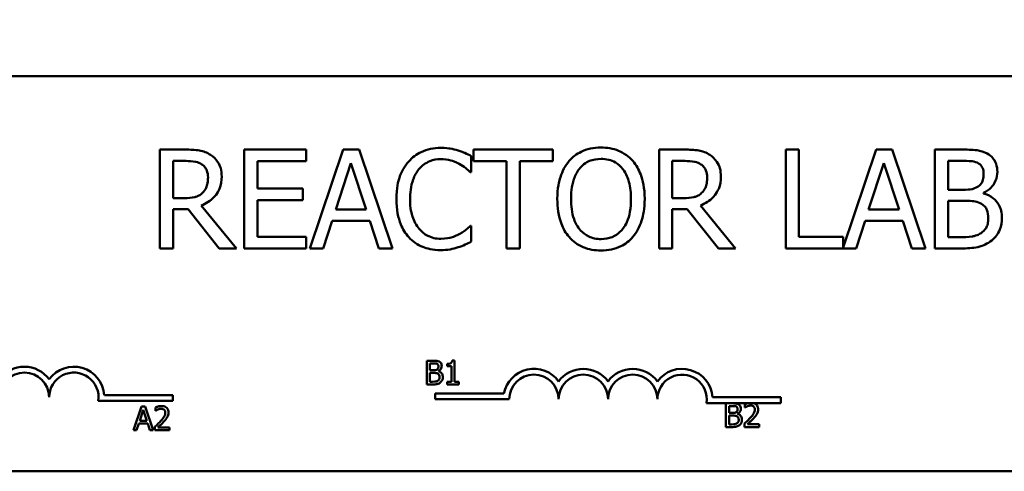
# Model space of a CAD drawing. Units: inches. Extents: x 0.7 to 32.3, y 0 to 25.1.
# Drawn here: x 4 to 6.5, y 20.9 to 22.1 of the extents above; entities that cross this region are included whole.
import ezdxf

# ---------------------------------------------------------------- set-up
doc = ezdxf.new("R2010")
doc.units = ezdxf.units.IN
doc.header["$LTSCALE"] = 1.5
doc.header["$MEASUREMENT"] = 0
doc.layers.add('Dimension (ANSI)', color=7, linetype='Continuous', lineweight=25)
doc.layers.add('Visible (ANSI)', color=7, linetype='Continuous', lineweight=50)
doc.styles.add('Note Text (ANSI)', font='tahoma.ttf')
doc.dimstyles.new('Default (ANSI)', dxfattribs={"dimscale": 1.5, "dimtxt": 0.12, "dimasz": 0.098425, "dimexe": 0.125, "dimexo": 0.0625, "dimgap": 0.031496, "dimtad": 0, "dimtih": 1, "dimtoh": 1, "dimrnd": 1e-08, "dimzin": 0, "dimdsep": 46, "dimtxsty": 'Note Text (ANSI)', "dimcen": 0.09, "dimdle": 0.393701, "dimclrd": 256, "dimclre": 256, "dimclrt": 256, "dimadec": 0, "dimazin": 1, "dimtfac": 1, "dimtofl": 0, "dimtmove": 0, "dimatfit": 3, "dimfxl": 1, "dimtolj": 1, "dimtzin": 4, "dimlwd": -1, "dimlwe": -1, "dimarcsym": 0})

# ---------------------------------------------------------------- blocks, each defined once
blk = doc.blocks.new('*D28')
at = {"layer": 'Defpoints', "color": 0, "transparency": 16777216}
for p in [(2.847, 23.5911), (1.7361, 18.6761), (4.0269, 18.6761)]:
    blk.add_point(p, dxfattribs=at)
at = {"layer": 'Dimension (ANSI)', "transparency": 16777216}
for p, q in [((2.7533, 23.5911), (1.5486, 23.5911)), ((1.7361, 23.4434), (1.7361, 21.2744)), ((1.7361, 18.8237), (1.7361, 20.9927)), ((3.9331, 18.6761), (1.5486, 18.6761))]:
    blk.add_line(p, q, dxfattribs=at)
for points in [[(1.7115, 23.4434), (1.7607, 23.4434), (1.7361, 23.5911)], [(1.7115, 18.8237), (1.7607, 18.8237), (1.7361, 18.6761)]]:
    blk.add_solid(points, dxfattribs=at)
at = {"layer": 'Dimension (ANSI)', "transparency": 16777216, "insert": (1.5038, 21.2272), "char_height": 0.18, "attachment_point": 1, "style": 'Note Text (ANSI)'}
blk.add_mtext('\\A1;4.92', dxfattribs=at)

msp = doc.modelspace()

# ---------------------------------------------------------------- linework, layer by layer
at = {"layer": 'Visible (ANSI)'}
for p, q in [((3.2539, 21.9106), (8.0739, 21.9106)), ((4.446, 21.7249), (4.3816, 21.7249)), ((4.3816, 21.7249), (4.3816, 21.4749)), ((4.7513, 21.7249), (4.5949, 21.7249)), ((4.5949, 21.7249), (4.5949, 21.4749)), ((4.7513, 21.6953), (4.7513, 21.7249)), ((4.8451, 21.7249), (4.7608, 21.4749)), ((4.886, 21.7249), (4.8451, 21.7249)), ((4.9703, 21.4749), (4.886, 21.7249)), ((5.3759, 21.7249), (5.1749, 21.7249)), ((5.1749, 21.7249), (5.1749, 21.6953)), ((5.3759, 21.6953), (5.3759, 21.7249)), ((5.709, 21.7249), (5.6445, 21.7249)), ((5.6445, 21.7249), (5.6445, 21.4749)), ((5.9985, 21.7249), (5.9652, 21.7249)), ((5.9652, 21.7249), (5.9652, 21.4749)), ((5.9985, 21.5045), (5.9985, 21.7249)), ((6.1936, 21.7249), (6.1101, 21.4773)), ((6.2345, 21.7249), (6.1936, 21.7249)), ((6.3188, 21.4749), (6.2345, 21.7249)), ((6.4087, 21.7249), (6.3425, 21.7249)), ((6.3425, 21.7249), (6.3425, 21.4749)), ((5.1694, 21.6682), (5.1694, 21.7083)), ((4.4148, 21.6021), (4.4148, 21.6961)), ((4.4148, 21.6961), (4.4478, 21.6961)), ((4.6281, 21.6268), (4.6281, 21.6953)), ((4.6281, 21.6953), (4.7513, 21.6953)), ((4.8263, 21.5731), (4.8647, 21.6909)), ((4.8647, 21.6909), (4.9034, 21.5731)), ((5.1749, 21.6953), (5.2588, 21.6953)), ((5.2588, 21.6953), (5.2588, 21.4749)), ((5.292, 21.4749), (5.292, 21.6953)), ((5.292, 21.6953), (5.3759, 21.6953)), ((5.6778, 21.6961), (5.7108, 21.6961)), ((5.6778, 21.6021), (5.6778, 21.6961)), ((6.1747, 21.5731), (6.2132, 21.6909)), ((6.2132, 21.6909), (6.2519, 21.5731)), ((6.3757, 21.6234), (6.3757, 21.6965)), ((6.3757, 21.6965), (6.4075, 21.6965)), ((5.1668, 21.6682), (5.1694, 21.6682)), ((4.743, 21.6268), (4.6281, 21.6268)), ((4.743, 21.5973), (4.743, 21.6268)), ((6.4134, 21.6234), (6.3757, 21.6234)), ((4.444, 21.6021), (4.4148, 21.6021)), ((5.7069, 21.6021), (5.6778, 21.6021)), ((6.4652, 21.6139), (6.4652, 21.6151)), ((4.4148, 21.4749), (4.4148, 21.5744)), ((4.4148, 21.5744), (4.4529, 21.5744)), ((4.4529, 21.5744), (4.5319, 21.4749)), ((4.575, 21.4749), (4.4861, 21.5837)), ((4.6281, 21.5045), (4.6281, 21.5973)), ((4.6281, 21.5973), (4.743, 21.5973)), ((4.9034, 21.5731), (4.8263, 21.5731)), ((5.6778, 21.4749), (5.6778, 21.5744)), ((5.6778, 21.5744), (5.7158, 21.5744)), ((5.7158, 21.5744), (5.7949, 21.4749)), ((5.838, 21.4749), (5.7491, 21.5837)), ((6.2519, 21.5731), (6.1747, 21.5731)), ((6.3757, 21.5033), (6.3757, 21.5956)), ((6.3757, 21.5956), (6.4134, 21.5956)), ((4.7944, 21.4749), (4.8171, 21.5448)), ((4.8171, 21.5448), (4.9126, 21.5448)), ((4.9126, 21.5448), (4.9353, 21.4749)), ((5.1694, 21.5316), (5.167, 21.5316)), ((5.1694, 21.4919), (5.1694, 21.5316)), ((6.1429, 21.4749), (6.1656, 21.5448)), ((6.1656, 21.5448), (6.261, 21.5448)), ((6.261, 21.5448), (6.2837, 21.4749)), ((4.7513, 21.5045), (4.6281, 21.5045)), ((4.7513, 21.4749), (4.7513, 21.5045)), ((6.1101, 21.5045), (5.9985, 21.5045)), ((6.1101, 21.4773), (6.1101, 21.5045)), ((6.4026, 21.5033), (6.3757, 21.5033)), ((4.3816, 21.4749), (4.4148, 21.4749)), ((4.5319, 21.4749), (4.575, 21.4749)), ((4.5949, 21.4749), (4.7513, 21.4749)), ((4.7608, 21.4749), (4.7944, 21.4749)), ((4.9353, 21.4749), (4.9703, 21.4749)), ((5.2588, 21.4749), (5.292, 21.4749)), ((5.6445, 21.4749), (5.6778, 21.4749)), ((5.7949, 21.4749), (5.838, 21.4749)), ((5.9652, 21.4749), (6.1429, 21.4749)), ((6.2837, 21.4749), (6.3188, 21.4749)), ((6.3425, 21.4749), (6.4142, 21.4749)), ((5.0567, 21.1906), (5.0567, 21.1306)), ((5.0726, 21.1906), (5.0567, 21.1906)), ((5.0647, 21.1663), (5.0647, 21.1838)), ((5.0647, 21.1838), (5.0724, 21.1838)), ((5.1084, 21.1825), (5.1084, 21.177)), ((5.1084, 21.177), (5.1193, 21.177)), ((5.1193, 21.177), (5.1193, 21.1368)), ((5.127, 21.1908), (5.1208, 21.1908)), ((5.127, 21.1368), (5.127, 21.1908)), ((5.0738, 21.1663), (5.0647, 21.1663)), ((5.0647, 21.1375), (5.0647, 21.1596)), ((5.0647, 21.1596), (5.0738, 21.1596)), ((5.0862, 21.164), (5.0862, 21.1643)), ((5.0567, 21.1306), (5.074, 21.1306)), ((5.0712, 21.1375), (5.0647, 21.1375)), ((5.1193, 21.1368), (5.1084, 21.1368)), ((5.1084, 21.1368), (5.1084, 21.1306)), ((5.1084, 21.1306), (5.1377, 21.1306)), ((5.1377, 21.1368), (5.127, 21.1368)), ((5.1377, 21.1306), (5.1377, 21.1368)), ((4.241, 21.1033), (4.4139, 21.1033)), ((4.4139, 21.1033), (4.4139, 21.0886)), ((5.0778, 21.0928), (5.0778, 21.1075)), ((5.0778, 21.1075), (5.252, 21.1075)), ((4.4139, 21.0886), (4.2257, 21.0886)), ((4.3349, 21.0746), (4.3147, 21.0146)), ((4.3447, 21.0746), (4.3349, 21.0746)), ((4.3649, 21.0146), (4.3447, 21.0746)), ((5.2653, 21.0928), (5.0778, 21.0928)), ((5.8715, 21.0834), (5.7646, 21.0834)), ((5.7798, 21.0981), (5.9528, 21.0981)), ((5.8136, 21.0827), (5.8136, 21.0227)), ((5.8295, 21.0827), (5.8136, 21.0827)), ((5.8216, 21.0583), (5.8216, 21.0759)), ((5.8216, 21.0759), (5.8292, 21.0759)), ((5.8618, 21.0803), (5.8618, 21.0718)), ((5.8826, 21.0834), (5.8715, 21.0834)), ((5.9528, 21.0834), (5.8826, 21.0834)), ((5.9528, 21.0981), (5.9528, 21.0834)), ((4.3304, 21.0382), (4.3396, 21.0665)), ((4.3396, 21.0665), (4.3489, 21.0382)), ((4.3702, 21.0723), (4.3702, 21.0637)), ((4.3702, 21.0637), (4.3706, 21.0637)), ((5.8306, 21.0583), (5.8216, 21.0583)), ((5.8216, 21.0295), (5.8216, 21.0516)), ((5.8216, 21.0516), (5.8306, 21.0516)), ((5.8431, 21.056), (5.8431, 21.0563)), ((5.8618, 21.0718), (5.8622, 21.0718)), ((4.3227, 21.0146), (4.3282, 21.0314)), ((4.3282, 21.0314), (4.3511, 21.0314)), ((4.3489, 21.0382), (4.3304, 21.0382)), ((4.3511, 21.0314), (4.3565, 21.0146)), ((5.828, 21.0295), (5.8216, 21.0295)), ((5.8605, 21.0312), (5.8605, 21.0227)), ((5.8975, 21.0296), (5.868, 21.0296)), ((5.8975, 21.0227), (5.8975, 21.0296)), ((4.3147, 21.0146), (4.3227, 21.0146)), ((4.3565, 21.0146), (4.3649, 21.0146)), ((4.3689, 21.0231), (4.3689, 21.0146)), ((4.3689, 21.0146), (4.4059, 21.0146)), ((4.4059, 21.0216), (4.3765, 21.0216)), ((4.4059, 21.0146), (4.4059, 21.0216)), ((5.8136, 21.0227), (5.8308, 21.0227)), ((5.8605, 21.0227), (5.8975, 21.0227)), ((8.0739, 20.9106), (3.2539, 20.9106))]:
    msp.add_line(p, q, dxfattribs=at)
for centre, radius, start, end in [((4.0389, 21.0981), 0.0772, 35.9425, 144.0575), ((4.1639, 21.0981), 0.0772, 3.8949, 144.0575), ((4.0389, 21.0981), 0.0625, 0, 180), ((4.1639, 21.0981), 0.0625, 351.2996, 180), ((5.3278, 21.0928), 0.0772, 35.9425, 169.0242), ((5.3278, 21.0928), 0.0625, 0, 180), ((5.4528, 21.0928), 0.0772, 35.9425, 144.0575), ((5.4528, 21.0928), 0.0625, 0, 180), ((5.5778, 21.0928), 0.0772, 35.9425, 144.0575), ((5.5778, 21.0928), 0.0625, 0, 180), ((5.7028, 21.0928), 0.0772, 3.8949, 144.0575), ((5.7028, 21.0928), 0.0625, 351.2996, 180)]:
    msp.add_arc(centre, radius, start, end, dxfattribs=at)
for points, knots in [([(4.5096, 21.7117), (4.5053, 21.7145), (4.5008, 21.7168), (4.4915, 21.7205), (4.4868, 21.7218), (4.4701, 21.7245), (4.458, 21.7249), (4.446, 21.7249)], [-0.1677598, -0.1677598, -0.1677598, -0.1677598, -0.1290227, -0.1290227, -0.0915306, -0.0915306, 0, 0, 0, 0]), ([(5.0923, 21.7293), (5.0835, 21.7293), (5.0747, 21.7285), (5.0579, 21.725), (5.0502, 21.7224), (5.0305, 21.713), (5.02, 21.705), (5.011, 21.6949)], [-0.23334, -0.23334, -0.23334, -0.23334, -0.1660631, -0.1660631, -0.1028925, -0.1028925, 0, 0, 0, 0]), ([(5.1362, 21.7229), (5.1296, 21.7249), (5.1227, 21.7264), (5.1124, 21.7281), (5.1043, 21.7293), (5.0923, 21.7293)], [-0.270358, -0.270358, -0.270358, -0.270358, -0.0913811, -0.0913811, 0, 0, 0, 0]), ([(5.1694, 21.7083), (5.164, 21.7112), (5.1584, 21.714), (5.1498, 21.7178), (5.1438, 21.7204), (5.1362, 21.7229)], [-0.1794687, -0.1794687, -0.1794687, -0.1794687, -0.0607087, -0.0607087, 0, 0, 0, 0]), ([(5.4974, 21.7302), (5.4885, 21.7302), (5.4795, 21.7293), (5.4625, 21.7257), (5.4546, 21.723), (5.4355, 21.7137), (5.4255, 21.706), (5.417, 21.6963)], [-0.2297757, -0.2297757, -0.2297757, -0.2297757, -0.161847, -0.161847, -0.0979811, -0.0979811, 0, 0, 0, 0]), ([(5.5781, 21.6963), (5.5732, 21.7018), (5.5677, 21.7067), (5.5543, 21.7163), (5.5471, 21.7197), (5.5278, 21.7278), (5.5127, 21.7302), (5.4974, 21.7302)], [-0.1938257, -0.1938257, -0.1938257, -0.1938257, -0.1592284, -0.1592284, -0.1165822, -0.1165822, 0, 0, 0, 0]), ([(5.7726, 21.7117), (5.7683, 21.7145), (5.7638, 21.7168), (5.7545, 21.7205), (5.7498, 21.7218), (5.7331, 21.7245), (5.721, 21.7249), (5.709, 21.7249)], [-0.1677598, -0.1677598, -0.1677598, -0.1677598, -0.1290227, -0.1290227, -0.0915306, -0.0915306, 0, 0, 0, 0]), ([(6.4744, 21.7148), (6.4664, 21.7192), (6.4579, 21.722), (6.4356, 21.7249), (6.4221, 21.7249), (6.4087, 21.7249)], [-0.1714445, -0.1714445, -0.1714445, -0.1714445, -0.101982, -0.101982, 0, 0, 0, 0]), ([(4.538, 21.657), (4.538, 21.664), (4.5372, 21.6711), (4.534, 21.6826), (4.5318, 21.6882), (4.5228, 21.7013), (4.5168, 21.7071), (4.5096, 21.7117)], [-0.2014197, -0.2014197, -0.2014197, -0.2014197, -0.1216699, -0.1216699, -0.0648422, -0.0648422, 0, 0, 0, 0]), ([(5.0368, 21.6753), (5.0405, 21.6797), (5.0447, 21.6837), (5.054, 21.6905), (5.059, 21.6933), (5.0731, 21.6992), (5.0824, 21.701), (5.0921, 21.701)], [-0.1607012, -0.1607012, -0.1607012, -0.1607012, -0.1167143, -0.1167143, -0.0736279, -0.0736279, 0, 0, 0, 0]), ([(5.0921, 21.701), (5.1007, 21.701), (5.1096, 21.7001), (5.1219, 21.6965), (5.1297, 21.694), (5.1387, 21.689)], [-0.2383759, -0.2383759, -0.2383759, -0.2383759, -0.0777001, -0.0777001, 0, 0, 0, 0]), ([(5.4421, 21.6755), (5.4457, 21.6801), (5.4497, 21.6843), (5.4595, 21.692), (5.4644, 21.6945), (5.4777, 21.6999), (5.4877, 21.7014), (5.4977, 21.7014)], [-0.137988, -0.137988, -0.137988, -0.137988, -0.1090307, -0.1090307, -0.076096, -0.076096, 0, 0, 0, 0]), ([(5.4977, 21.7014), (5.5042, 21.7014), (5.5107, 21.7007), (5.5229, 21.6977), (5.5286, 21.6954), (5.5414, 21.6881), (5.5477, 21.6823), (5.553, 21.6755)], [-0.1623056, -0.1623056, -0.1623056, -0.1623056, -0.1125339, -0.1125339, -0.0659705, -0.0659705, 0, 0, 0, 0]), ([(5.8009, 21.657), (5.8009, 21.664), (5.8002, 21.6711), (5.797, 21.6826), (5.7948, 21.6882), (5.7858, 21.7013), (5.7797, 21.7071), (5.7726, 21.7117)], [-0.2014197, -0.2014197, -0.2014197, -0.2014197, -0.1216699, -0.1216699, -0.0648422, -0.0648422, 0, 0, 0, 0]), ([(6.5003, 21.6686), (6.5003, 21.6756), (6.4994, 21.6826), (6.4946, 21.6964), (6.4912, 21.7008), (6.4852, 21.708), (6.48, 21.7118), (6.4744, 21.7148)], [-0.09263001, -0.09263001, -0.09263001, -0.09263001, -0.07150701, -0.07150701, -0.04871217, -0.04871217, 0, 0, 0, 0]), ([(4.4478, 21.6961), (4.4534, 21.6961), (4.4637, 21.6959), (4.4778, 21.6927), (4.4829, 21.6907), (4.4875, 21.6876)], [-0.1096682, -0.1096682, -0.1096682, -0.1096682, -0.0421512, -0.0421512, 0, 0, 0, 0]), ([(4.4875, 21.6876), (4.4903, 21.6857), (4.4929, 21.6835), (4.4975, 21.6778), (4.499, 21.6749), (4.5024, 21.6667), (4.5033, 21.6606), (4.5033, 21.6544)], [-0.08503315, -0.08503315, -0.08503315, -0.08503315, -0.06740103, -0.06740103, -0.04703786, -0.04703786, 0, 0, 0, 0]), ([(5.011, 21.6949), (5.0005, 21.683), (4.993, 21.6694), (4.9847, 21.6453), (4.9798, 21.628), (4.9798, 21.5997)], [-0.5727352, -0.5727352, -0.5727352, -0.5727352, -0.2159414, -0.2159414, 0, 0, 0, 0]), ([(5.0145, 21.5997), (5.0145, 21.6146), (5.0161, 21.6323), (5.0259, 21.6588), (5.0305, 21.6677), (5.0368, 21.6753)], [-0.2157825, -0.2157825, -0.2157825, -0.2157825, -0.0750046, -0.0750046, 0, 0, 0, 0]), ([(5.1387, 21.689), (5.1445, 21.6858), (5.1503, 21.6821), (5.1593, 21.6747), (5.1631, 21.6715), (5.1668, 21.6682)], [-0.08851483, -0.08851483, -0.08851483, -0.08851483, -0.03795404, -0.03795404, 0, 0, 0, 0]), ([(5.417, 21.6963), (5.4069, 21.6842), (5.3997, 21.6702), (5.3918, 21.6459), (5.387, 21.6283), (5.387, 21.5999)], [-0.5669914, -0.5669914, -0.5669914, -0.5669914, -0.2162681, -0.2162681, 0, 0, 0, 0]), ([(5.4217, 21.5999), (5.4217, 21.613), (5.4228, 21.6318), (5.432, 21.6592), (5.4363, 21.6679), (5.4421, 21.6755)], [-0.2198636, -0.2198636, -0.2198636, -0.2198636, -0.0730182, -0.0730182, 0, 0, 0, 0]), ([(5.553, 21.6755), (5.5618, 21.664), (5.566, 21.651), (5.572, 21.6296), (5.5734, 21.6145), (5.5734, 21.5999)], [-0.1691984, -0.1691984, -0.1691984, -0.1691984, -0.111549, -0.111549, 0, 0, 0, 0]), ([(5.6081, 21.5999), (5.6081, 21.6282), (5.6032, 21.6477), (5.5933, 21.6742), (5.5868, 21.6861), (5.5781, 21.6963)], [-0.2156543, -0.2156543, -0.2156543, -0.2156543, -0.1027425, -0.1027425, 0, 0, 0, 0]), ([(5.7108, 21.6961), (5.7164, 21.6961), (5.7267, 21.6959), (5.7407, 21.6927), (5.7459, 21.6907), (5.7505, 21.6876)], [-0.1096682, -0.1096682, -0.1096682, -0.1096682, -0.0421512, -0.0421512, 0, 0, 0, 0]), ([(5.7505, 21.6876), (5.7533, 21.6857), (5.7558, 21.6835), (5.7605, 21.6778), (5.762, 21.6749), (5.7654, 21.6667), (5.7663, 21.6606), (5.7663, 21.6544)], [-0.08503315, -0.08503315, -0.08503315, -0.08503315, -0.06740103, -0.06740103, -0.04703786, -0.04703786, 0, 0, 0, 0]), ([(6.4075, 21.6965), (6.4171, 21.6965), (6.4267, 21.6966), (6.4421, 21.6946), (6.4477, 21.6929), (6.4529, 21.69)], [-0.1181889, -0.1181889, -0.1181889, -0.1181889, -0.0452274, -0.0452274, 0, 0, 0, 0]), ([(6.4529, 21.69), (6.4552, 21.6887), (6.4572, 21.6871), (6.461, 21.6828), (6.4622, 21.6804), (6.4649, 21.6739), (6.4656, 21.6689), (6.4656, 21.6639)], [-0.06713504, -0.06713504, -0.06713504, -0.06713504, -0.05372874, -0.05372874, -0.0380452, -0.0380452, 0, 0, 0, 0]), ([(4.4861, 21.5837), (4.4923, 21.586), (4.4982, 21.5889), (4.509, 21.5958), (4.5138, 21.5997), (4.5267, 21.6132), (4.5306, 21.6216), (4.5364, 21.6358), (4.538, 21.6464), (4.538, 21.657)], [-0.1541803, -0.1541803, -0.1541803, -0.1541803, -0.1350939, -0.1350939, -0.1169397, -0.1169397, -0.0811847, -0.0811847, 0, 0, 0, 0]), ([(4.5033, 21.6544), (4.5033, 21.6497), (4.503, 21.6449), (4.5013, 21.6357), (4.5001, 21.6318), (4.4963, 21.6234), (4.4932, 21.6189), (4.4891, 21.6151)], [-0.09760014, -0.09760014, -0.09760014, -0.09760014, -0.07012214, -0.07012214, -0.04247941, -0.04247941, 0, 0, 0, 0]), ([(5.7491, 21.5837), (5.7552, 21.586), (5.7612, 21.5889), (5.772, 21.5958), (5.7768, 21.5997), (5.7896, 21.6132), (5.7936, 21.6216), (5.7993, 21.6358), (5.8009, 21.6464), (5.8009, 21.657)], [-0.1541803, -0.1541803, -0.1541803, -0.1541803, -0.1350939, -0.1350939, -0.1169397, -0.1169397, -0.0811847, -0.0811847, 0, 0, 0, 0]), ([(5.7663, 21.6544), (5.7663, 21.6497), (5.766, 21.6449), (5.7643, 21.6357), (5.763, 21.6318), (5.7593, 21.6234), (5.7562, 21.6189), (5.7521, 21.6151)], [-0.09760014, -0.09760014, -0.09760014, -0.09760014, -0.07012214, -0.07012214, -0.04247941, -0.04247941, 0, 0, 0, 0]), ([(6.4656, 21.6639), (6.4656, 21.6587), (6.4652, 21.6533), (6.4626, 21.6439), (6.4611, 21.6411), (6.4575, 21.6361), (6.4548, 21.6337), (6.4517, 21.6317)], [-0.0672613, -0.0672613, -0.0672613, -0.0672613, -0.04649044, -0.04649044, -0.02829868, -0.02829868, 0, 0, 0, 0]), ([(6.4652, 21.6151), (6.4724, 21.6185), (6.4789, 21.623), (6.4882, 21.6327), (6.4928, 21.6386), (6.499, 21.6535), (6.5003, 21.6609), (6.5003, 21.6686)], [-0.214654, -0.214654, -0.214654, -0.214654, -0.1227313, -0.1227313, -0.058466, -0.058466, 0, 0, 0, 0]), ([(6.4517, 21.6317), (6.445, 21.6274), (6.4399, 21.6258), (6.431, 21.6238), (6.4227, 21.6234), (6.4134, 21.6234)], [-0.1175554, -0.1175554, -0.1175554, -0.1175554, -0.0713546, -0.0713546, 0, 0, 0, 0]), ([(4.4891, 21.6151), (4.4865, 21.6125), (4.4836, 21.6103), (4.4757, 21.606), (4.4715, 21.605), (4.4614, 21.6028), (4.4525, 21.6021), (4.444, 21.6021)], [-0.08808645, -0.08808645, -0.08808645, -0.08808645, -0.07878701, -0.07878701, -0.06541676, -0.06541676, 0, 0, 0, 0]), ([(4.9798, 21.5997), (4.9798, 21.5728), (4.9843, 21.5521), (4.9961, 21.5235), (5.0026, 21.5126), (5.0112, 21.5033)], [-0.2355804, -0.2355804, -0.2355804, -0.2355804, -0.0970857, -0.0970857, 0, 0, 0, 0]), ([(5.0376, 21.5241), (5.0298, 21.5333), (5.0244, 21.5441), (5.0185, 21.5619), (5.0145, 21.5758), (5.0145, 21.5997)], [-0.5007176, -0.5007176, -0.5007176, -0.5007176, -0.1823961, -0.1823961, 0, 0, 0, 0]), ([(5.387, 21.5999), (5.387, 21.5786), (5.3898, 21.5571), (5.4019, 21.525), (5.4083, 21.5135), (5.4168, 21.5037)], [-0.2619603, -0.2619603, -0.2619603, -0.2619603, -0.0995786, -0.0995786, 0, 0, 0, 0]), ([(5.4977, 21.4984), (5.4922, 21.4984), (5.4867, 21.4989), (5.4762, 21.5011), (5.4713, 21.5027), (5.4586, 21.5086), (5.4517, 21.5139), (5.4378, 21.5293), (5.4327, 21.5391), (5.4236, 21.5647), (5.4217, 21.5828), (5.4217, 21.5999)], [-0.3323175, -0.3323175, -0.3323175, -0.3323175, -0.2970307, -0.2970307, -0.2638387, -0.2638387, -0.2069974, -0.2069974, -0.1305235, -0.1305235, 0, 0, 0, 0]), ([(5.5734, 21.5999), (5.5734, 21.5892), (5.5727, 21.5782), (5.5692, 21.5586), (5.5667, 21.5496), (5.5575, 21.5292), (5.5511, 21.5219), (5.5404, 21.5114), (5.5336, 21.5068), (5.5168, 21.4999), (5.5073, 21.4984), (5.4977, 21.4984)], [-0.2634427, -0.2634427, -0.2634427, -0.2634427, -0.222649, -0.222649, -0.1878042, -0.1878042, -0.1377839, -0.1377839, -0.0737042, -0.0737042, 0, 0, 0, 0]), ([(5.5781, 21.5037), (5.5831, 21.5094), (5.5873, 21.5156), (5.5948, 21.5295), (5.5979, 21.5371), (5.6044, 21.5578), (5.6081, 21.5757), (5.6081, 21.5999)], [-0.3991838, -0.3991838, -0.3991838, -0.3991838, -0.295861, -0.295861, -0.1843802, -0.1843802, 0, 0, 0, 0]), ([(5.7521, 21.6151), (5.7495, 21.6125), (5.7466, 21.6103), (5.7386, 21.606), (5.7345, 21.605), (5.7244, 21.6028), (5.7155, 21.6021), (5.7069, 21.6021)], [-0.08808645, -0.08808645, -0.08808645, -0.08808645, -0.07878701, -0.07878701, -0.06541676, -0.06541676, 0, 0, 0, 0]), ([(6.512, 21.5517), (6.512, 21.5578), (6.5114, 21.5639), (6.5087, 21.5754), (6.5067, 21.5806), (6.5005, 21.5914), (6.4957, 21.5973), (6.482, 21.6079), (6.4739, 21.6115), (6.4652, 21.6139)], [-0.2420841, -0.2420841, -0.2420841, -0.2420841, -0.18458, -0.18458, -0.1316331, -0.1316331, -0.0681717, -0.0681717, 0, 0, 0, 0]), ([(6.4134, 21.5956), (6.4296, 21.5956), (6.4366, 21.5948), (6.4459, 21.5936), (6.4517, 21.5919), (6.4571, 21.5892)], [-0.07155285, -0.07155285, -0.07155285, -0.07155285, -0.04637894, -0.04637894, 0, 0, 0, 0]), ([(6.4571, 21.5892), (6.4609, 21.5871), (6.4646, 21.5846), (6.4713, 21.578), (6.4729, 21.5747), (6.4764, 21.566), (6.4774, 21.5582), (6.4774, 21.5503)], [-0.09705092, -0.09705092, -0.09705092, -0.09705092, -0.08023623, -0.08023623, -0.06035565, -0.06035565, 0, 0, 0, 0]), ([(6.4774, 21.5503), (6.4774, 21.5458), (6.477, 21.5411), (6.4749, 21.5324), (6.4734, 21.5292), (6.4685, 21.5214), (6.4641, 21.5172), (6.4594, 21.5138)], [-0.09609737, -0.09609737, -0.09609737, -0.09609737, -0.07032406, -0.07032406, -0.04489809, -0.04489809, 0, 0, 0, 0]), ([(6.4861, 21.4951), (6.4906, 21.4987), (6.4946, 21.5028), (6.5011, 21.5115), (6.5043, 21.5168), (6.5105, 21.532), (6.512, 21.5418), (6.512, 21.5517)], [-0.1800228, -0.1800228, -0.1800228, -0.1800228, -0.1248077, -0.1248077, -0.0752891, -0.0752891, 0, 0, 0, 0]), ([(5.0921, 21.4992), (5.0863, 21.4992), (5.0806, 21.4998), (5.0685, 21.5027), (5.0631, 21.5049), (5.0508, 21.5112), (5.0436, 21.517), (5.0376, 21.5241)], [-0.1349581, -0.1349581, -0.1349581, -0.1349581, -0.1056508, -0.1056508, -0.0713614, -0.0713614, 0, 0, 0, 0]), ([(5.167, 21.5316), (5.1639, 21.5285), (5.1598, 21.525), (5.1545, 21.5208), (5.1494, 21.5167), (5.1405, 21.5116)], [-0.2189742, -0.2189742, -0.2189742, -0.2189742, -0.0785707, -0.0785707, 0, 0, 0, 0]), ([(5.0112, 21.5033), (5.0162, 21.4979), (5.0216, 21.4931), (5.0336, 21.4847), (5.04, 21.4813), (5.0572, 21.4745), (5.0719, 21.4704), (5.0917, 21.4704)], [-0.3453931, -0.3453931, -0.3453931, -0.3453931, -0.2478358, -0.2478358, -0.150467, -0.150467, 0, 0, 0, 0]), ([(5.1405, 21.5116), (5.1336, 21.5078), (5.1262, 21.5049), (5.1149, 21.5017), (5.1059, 21.4992), (5.0921, 21.4992)], [-0.3154135, -0.3154135, -0.3154135, -0.3154135, -0.1053581, -0.1053581, 0, 0, 0, 0]), ([(5.4168, 21.5037), (5.4217, 21.4981), (5.4272, 21.4931), (5.439, 21.4845), (5.4454, 21.4809), (5.4667, 21.472), (5.482, 21.4696), (5.4974, 21.4696)], [-0.2374481, -0.2374481, -0.2374481, -0.2374481, -0.1763109, -0.1763109, -0.117793, -0.117793, 0, 0, 0, 0]), ([(5.4974, 21.4696), (5.5064, 21.4696), (5.5153, 21.4704), (5.5321, 21.474), (5.5403, 21.4767), (5.5595, 21.486), (5.5695, 21.4939), (5.5781, 21.5037)], [-0.2310923, -0.2310923, -0.2310923, -0.2310923, -0.1627208, -0.1627208, -0.0988125, -0.0988125, 0, 0, 0, 0]), ([(6.4594, 21.5138), (6.4561, 21.5116), (6.4526, 21.5098), (6.4437, 21.5064), (6.4392, 21.5056), (6.4272, 21.5037), (6.4145, 21.5033), (6.4026, 21.5033)], [-0.1236077, -0.1236077, -0.1236077, -0.1236077, -0.1097926, -0.1097926, -0.0901693, -0.0901693, 0, 0, 0, 0]), ([(5.0917, 21.4704), (5.1001, 21.4704), (5.1088, 21.4709), (5.1228, 21.4736), (5.1296, 21.4755), (5.1362, 21.4777)], [-0.1087261, -0.1087261, -0.1087261, -0.1087261, -0.0533013, -0.0533013, 0, 0, 0, 0]), ([(5.1362, 21.4777), (5.1421, 21.4796), (5.1483, 21.4818), (5.159, 21.487), (5.1642, 21.4895), (5.1694, 21.4919)], [-0.09074081, -0.09074081, -0.09074081, -0.09074081, -0.04384946, -0.04384946, 0, 0, 0, 0]), ([(6.4142, 21.4749), (6.4287, 21.4749), (6.4436, 21.476), (6.4639, 21.4819), (6.4745, 21.4862), (6.4861, 21.4951)], [-0.2818063, -0.2818063, -0.2818063, -0.2818063, -0.1121049, -0.1121049, 0, 0, 0, 0]), ([(5.0724, 21.1838), (5.0747, 21.1838), (5.077, 21.1838), (5.0807, 21.1834), (5.082, 21.183), (5.0832, 21.1823)], [-0.02836535, -0.02836535, -0.02836535, -0.02836535, -0.01085458, -0.01085458, 0, 0, 0, 0]), ([(5.0884, 21.1882), (5.0856, 21.1897), (5.0833, 21.1901), (5.0797, 21.1906), (5.0759, 21.1906), (5.0726, 21.1906)], [-0.03480564, -0.03480564, -0.03480564, -0.03480564, -0.02475505, -0.02475505, 0, 0, 0, 0]), ([(5.0863, 21.176), (5.0863, 21.1748), (5.0862, 21.1735), (5.0856, 21.1712), (5.0852, 21.1705), (5.0844, 21.1693), (5.0837, 21.1688), (5.083, 21.1683)], [-0.01614271, -0.01614271, -0.01614271, -0.01614271, -0.01115771, -0.01115771, -0.00679168, -0.00679168, 0, 0, 0, 0]), ([(5.0832, 21.1823), (5.0838, 21.182), (5.0843, 21.1816), (5.0852, 21.1805), (5.0855, 21.18), (5.0861, 21.1784), (5.0863, 21.1772), (5.0863, 21.176)], [-0.01611241, -0.01611241, -0.01611241, -0.01611241, -0.0128949, -0.0128949, -0.00913085, -0.00913085, 0, 0, 0, 0]), ([(5.0862, 21.1643), (5.0879, 21.1651), (5.0895, 21.1662), (5.0917, 21.1685), (5.0928, 21.1699), (5.0943, 21.1735), (5.0946, 21.1753), (5.0946, 21.1771)], [-0.05151697, -0.05151697, -0.05151697, -0.05151697, -0.02945551, -0.02945551, -0.01403183, -0.01403183, 0, 0, 0, 0]), ([(5.0946, 21.1771), (5.0946, 21.1788), (5.0944, 21.1805), (5.0932, 21.1838), (5.0924, 21.1849), (5.091, 21.1866), (5.0898, 21.1875), (5.0884, 21.1882)], [-0.0222312, -0.0222312, -0.0222312, -0.0222312, -0.01716168, -0.01716168, -0.01169092, -0.01169092, 0, 0, 0, 0]), ([(5.1208, 21.1908), (5.1207, 21.19), (5.1206, 21.1892), (5.1202, 21.1877), (5.1199, 21.1871), (5.1192, 21.1858), (5.1188, 21.1852), (5.1178, 21.1844), (5.1171, 21.1839), (5.1136, 21.1827), (5.1109, 21.1825), (5.1084, 21.1825)], [-0.1005438, -0.1005438, -0.1005438, -0.1005438, -0.0762723, -0.0762723, -0.0553229, -0.0553229, -0.032618, -0.032618, -0.0195337, -0.0195337, 0, 0, 0, 0]), ([(5.083, 21.1683), (5.0818, 21.1676), (5.0806, 21.167), (5.0779, 21.1664), (5.0759, 21.1663), (5.0738, 21.1663)], [-0.03264374, -0.03264374, -0.03264374, -0.03264374, -0.01655002, -0.01655002, 0, 0, 0, 0]), ([(5.0738, 21.1596), (5.0759, 21.1596), (5.0783, 21.1596), (5.0809, 21.1592), (5.0825, 21.159), (5.0843, 21.1581)], [-0.04986036, -0.04986036, -0.04986036, -0.04986036, -0.01514589, -0.01514589, 0, 0, 0, 0]), ([(5.0843, 21.1581), (5.0852, 21.1576), (5.0861, 21.157), (5.0877, 21.1554), (5.088, 21.1546), (5.0889, 21.1525), (5.0891, 21.1506), (5.0891, 21.1487)], [-0.02329222, -0.02329222, -0.02329222, -0.02329222, -0.0192567, -0.0192567, -0.01448536, -0.01448536, 0, 0, 0, 0]), ([(5.0974, 21.1491), (5.0974, 21.1505), (5.0973, 21.152), (5.0966, 21.1548), (5.0962, 21.156), (5.0947, 21.1586), (5.0935, 21.16), (5.0902, 21.1626), (5.0883, 21.1634), (5.0862, 21.164)], [-0.05810018, -0.05810018, -0.05810018, -0.05810018, -0.04429921, -0.04429921, -0.03159195, -0.03159195, -0.01636121, -0.01636121, 0, 0, 0, 0]), ([(5.0848, 21.14), (5.084, 21.1395), (5.0832, 21.139), (5.0814, 21.1383), (5.0804, 21.1381), (5.0784, 21.1378), (5.0762, 21.1375), (5.0712, 21.1375)], [-0.1097402, -0.1097402, -0.1097402, -0.1097402, -0.0746497, -0.0746497, -0.0380627, -0.0380627, 0, 0, 0, 0]), ([(5.074, 21.1306), (5.0793, 21.1306), (5.0823, 21.1313), (5.0866, 21.1325), (5.089, 21.1338), (5.0912, 21.1355)], [-0.03420663, -0.03420663, -0.03420663, -0.03420663, -0.02111028, -0.02111028, 0, 0, 0, 0]), ([(5.0891, 21.1487), (5.0891, 21.1477), (5.089, 21.1465), (5.0885, 21.1444), (5.0882, 21.1437), (5.087, 21.1418), (5.0859, 21.1408), (5.0848, 21.14)], [-0.02306337, -0.02306337, -0.02306337, -0.02306337, -0.01687777, -0.01687777, -0.01077554, -0.01077554, 0, 0, 0, 0]), ([(5.0912, 21.1355), (5.0923, 21.1364), (5.0932, 21.1373), (5.0948, 21.1394), (5.0956, 21.1407), (5.0971, 21.1444), (5.0974, 21.1467), (5.0974, 21.1491)], [-0.04320546, -0.04320546, -0.04320546, -0.04320546, -0.02995386, -0.02995386, -0.01806939, -0.01806939, 0, 0, 0, 0]), ([(4.3855, 21.0759), (4.3817, 21.0759), (4.3785, 21.0751), (4.3747, 21.0741), (4.3721, 21.0732), (4.3702, 21.0723)], [-0.02537479, -0.02537479, -0.02537479, -0.02537479, -0.01636059, -0.01636059, 0, 0, 0, 0]), ([(4.4034, 21.0594), (4.4034, 21.0607), (4.4033, 21.062), (4.4029, 21.0644), (4.4026, 21.0655), (4.4013, 21.0684), (4.4003, 21.0699), (4.3978, 21.0723), (4.3962, 21.0736), (4.3912, 21.0755), (4.3883, 21.0759), (4.3855, 21.0759)], [-0.0959954, -0.0959954, -0.0959954, -0.0959954, -0.07980065, -0.07980065, -0.06487587, -0.06487587, -0.04062092, -0.04062092, -0.02135969, -0.02135969, 0, 0, 0, 0]), ([(5.8292, 21.0759), (5.8315, 21.0759), (5.8338, 21.0759), (5.8375, 21.0754), (5.8388, 21.075), (5.8401, 21.0743)], [-0.02836535, -0.02836535, -0.02836535, -0.02836535, -0.01085458, -0.01085458, 0, 0, 0, 0]), ([(5.8452, 21.0802), (5.8425, 21.0818), (5.8402, 21.0821), (5.8365, 21.0826), (5.8327, 21.0827), (5.8295, 21.0827)], [-0.03480564, -0.03480564, -0.03480564, -0.03480564, -0.02475505, -0.02475505, 0, 0, 0, 0]), ([(5.8515, 21.0692), (5.8515, 21.0708), (5.8512, 21.0725), (5.8501, 21.0758), (5.8493, 21.0769), (5.8478, 21.0786), (5.8466, 21.0795), (5.8452, 21.0802)], [-0.0222312, -0.0222312, -0.0222312, -0.0222312, -0.01716168, -0.01716168, -0.01169092, -0.01169092, 0, 0, 0, 0]), ([(5.8715, 21.0834), (5.8703, 21.0831), (5.8693, 21.0829), (5.8663, 21.0821), (5.8637, 21.0813), (5.8618, 21.0803)], [-0.02032469, -0.02032469, -0.02032469, -0.02032469, -0.01636059, -0.01636059, 0, 0, 0, 0]), ([(5.8622, 21.0718), (5.863, 21.0724), (5.8639, 21.0729), (5.8658, 21.0741), (5.8669, 21.0746), (5.868, 21.0751)], [-0.01709269, -0.01709269, -0.01709269, -0.01709269, -0.00936796, -0.00936796, 0, 0, 0, 0]), ([(5.868, 21.0751), (5.87, 21.0759), (5.8716, 21.0763), (5.8737, 21.0768), (5.8751, 21.077), (5.8766, 21.077)], [-0.01621929, -0.01621929, -0.01621929, -0.01621929, -0.01114601, -0.01114601, 0, 0, 0, 0]), ([(5.8766, 21.077), (5.8785, 21.077), (5.8798, 21.0766), (5.8819, 21.0759), (5.883, 21.0754), (5.8839, 21.0746)], [-0.0167019, -0.0167019, -0.0167019, -0.0167019, -0.00937535, -0.00937535, 0, 0, 0, 0]), ([(5.895, 21.0675), (5.895, 21.0687), (5.8949, 21.07), (5.8945, 21.0724), (5.8941, 21.0736), (5.8929, 21.0764), (5.8918, 21.078), (5.8894, 21.0804), (5.8878, 21.0816), (5.8845, 21.0829), (5.8836, 21.0832), (5.8826, 21.0834)], [-0.0959954, -0.0959954, -0.0959954, -0.0959954, -0.07980065, -0.07980065, -0.06487587, -0.06487587, -0.04062092, -0.04062092, -0.02135969, -0.02135969, -0.01400319, -0.01400319, -0.01400319, -0.01400319]), ([(4.3706, 21.0637), (4.3714, 21.0643), (4.3723, 21.0649), (4.3742, 21.066), (4.3753, 21.0666), (4.3765, 21.067)], [-0.01709269, -0.01709269, -0.01709269, -0.01709269, -0.00936796, -0.00936796, 0, 0, 0, 0]), ([(4.3765, 21.067), (4.3784, 21.0679), (4.38, 21.0683), (4.3821, 21.0688), (4.3835, 21.0689), (4.385, 21.0689)], [-0.01621929, -0.01621929, -0.01621929, -0.01621929, -0.01114601, -0.01114601, 0, 0, 0, 0]), ([(4.3953, 21.059), (4.3953, 21.0574), (4.3951, 21.0558), (4.3942, 21.0526), (4.3936, 21.0511), (4.3909, 21.0464), (4.3876, 21.0421), (4.3834, 21.0376)], [-0.08762492, -0.08762492, -0.08762492, -0.08762492, -0.06763594, -0.06763594, -0.04692782, -0.04692782, 0, 0, 0, 0]), ([(4.385, 21.0689), (4.3869, 21.0689), (4.3882, 21.0686), (4.3903, 21.0679), (4.3914, 21.0673), (4.3923, 21.0665)], [-0.0167019, -0.0167019, -0.0167019, -0.0167019, -0.00937535, -0.00937535, 0, 0, 0, 0]), ([(4.3923, 21.0665), (4.3928, 21.0661), (4.3932, 21.0656), (4.394, 21.0645), (4.3943, 21.0638), (4.3951, 21.062), (4.3953, 21.0605), (4.3953, 21.059)], [-0.01799053, -0.01799053, -0.01799053, -0.01799053, -0.01511041, -0.01511041, -0.01146257, -0.01146257, 0, 0, 0, 0]), ([(4.4003, 21.0474), (4.4017, 21.0497), (4.4023, 21.0518), (4.4032, 21.055), (4.4034, 21.0572), (4.4034, 21.0594)], [-0.02530612, -0.02530612, -0.02530612, -0.02530612, -0.01672719, -0.01672719, 0, 0, 0, 0]), ([(5.8398, 21.0603), (5.8387, 21.0596), (5.8374, 21.059), (5.8348, 21.0584), (5.8328, 21.0583), (5.8306, 21.0583)], [-0.03264374, -0.03264374, -0.03264374, -0.03264374, -0.01655002, -0.01655002, 0, 0, 0, 0]), ([(5.8306, 21.0516), (5.8328, 21.0516), (5.8352, 21.0516), (5.8378, 21.0513), (5.8393, 21.051), (5.8411, 21.0501)], [-0.04986036, -0.04986036, -0.04986036, -0.04986036, -0.01514589, -0.01514589, 0, 0, 0, 0]), ([(5.8432, 21.068), (5.8432, 21.0668), (5.843, 21.0655), (5.8424, 21.0632), (5.8421, 21.0626), (5.8412, 21.0614), (5.8406, 21.0608), (5.8398, 21.0603)], [-0.01614271, -0.01614271, -0.01614271, -0.01614271, -0.01115771, -0.01115771, -0.00679168, -0.00679168, 0, 0, 0, 0]), ([(5.8401, 21.0743), (5.8406, 21.074), (5.8411, 21.0736), (5.8421, 21.0726), (5.8423, 21.072), (5.843, 21.0704), (5.8432, 21.0692), (5.8432, 21.068)], [-0.01611241, -0.01611241, -0.01611241, -0.01611241, -0.0128949, -0.0128949, -0.00913085, -0.00913085, 0, 0, 0, 0]), ([(5.8411, 21.0501), (5.842, 21.0496), (5.8429, 21.049), (5.8445, 21.0474), (5.8449, 21.0466), (5.8457, 21.0445), (5.846, 21.0427), (5.846, 21.0408)], [-0.02329222, -0.02329222, -0.02329222, -0.02329222, -0.0192567, -0.0192567, -0.01448536, -0.01448536, 0, 0, 0, 0]), ([(5.8431, 21.0563), (5.8448, 21.0571), (5.8463, 21.0582), (5.8486, 21.0606), (5.8497, 21.062), (5.8511, 21.0655), (5.8515, 21.0673), (5.8515, 21.0692)], [-0.05151697, -0.05151697, -0.05151697, -0.05151697, -0.02945551, -0.02945551, -0.01403183, -0.01403183, 0, 0, 0, 0]), ([(5.8543, 21.0411), (5.8543, 21.0426), (5.8541, 21.044), (5.8535, 21.0468), (5.853, 21.048), (5.8515, 21.0506), (5.8504, 21.0521), (5.8471, 21.0546), (5.8451, 21.0555), (5.8431, 21.056)], [-0.05810018, -0.05810018, -0.05810018, -0.05810018, -0.04429921, -0.04429921, -0.03159195, -0.03159195, -0.01636121, -0.01636121, 0, 0, 0, 0]), ([(5.8869, 21.067), (5.8869, 21.0654), (5.8867, 21.0638), (5.8858, 21.0607), (5.8852, 21.0591), (5.8825, 21.0544), (5.8791, 21.0502), (5.875, 21.0456)], [-0.08762492, -0.08762492, -0.08762492, -0.08762492, -0.06763594, -0.06763594, -0.04692782, -0.04692782, 0, 0, 0, 0]), ([(5.8839, 21.0746), (5.8844, 21.0741), (5.8848, 21.0737), (5.8856, 21.0725), (5.8859, 21.0719), (5.8867, 21.07), (5.8869, 21.0685), (5.8869, 21.067)], [-0.01799053, -0.01799053, -0.01799053, -0.01799053, -0.01511041, -0.01511041, -0.01146257, -0.01146257, 0, 0, 0, 0]), ([(5.8839, 21.0452), (5.8854, 21.0468), (5.8869, 21.0485), (5.8897, 21.0519), (5.8909, 21.0536), (5.8919, 21.0554)], [-0.03315218, -0.03315218, -0.03315218, -0.03315218, -0.0160429, -0.0160429, 0, 0, 0, 0]), ([(5.8919, 21.0554), (5.8933, 21.0578), (5.8939, 21.0599), (5.8948, 21.0631), (5.895, 21.0653), (5.895, 21.0675)], [-0.02530612, -0.02530612, -0.02530612, -0.02530612, -0.01672719, -0.01672719, 0, 0, 0, 0]), ([(4.3834, 21.0376), (4.3801, 21.034), (4.3779, 21.0318), (4.374, 21.0279), (4.3714, 21.0255), (4.3689, 21.0231)], [-0.04170724, -0.04170724, -0.04170724, -0.04170724, -0.02643388, -0.02643388, 0, 0, 0, 0]), ([(4.3765, 21.0216), (4.3792, 21.0242), (4.3827, 21.0275), (4.3868, 21.0313), (4.3896, 21.0342), (4.3923, 21.0371)], [-0.04283915, -0.04283915, -0.04283915, -0.04283915, -0.03037008, -0.03037008, 0, 0, 0, 0]), ([(4.3923, 21.0371), (4.3938, 21.0388), (4.3953, 21.0405), (4.3981, 21.0438), (4.3993, 21.0456), (4.4003, 21.0474)], [-0.03315218, -0.03315218, -0.03315218, -0.03315218, -0.0160429, -0.0160429, 0, 0, 0, 0]), ([(5.8416, 21.032), (5.8409, 21.0315), (5.84, 21.0311), (5.8382, 21.0304), (5.8373, 21.0301), (5.8353, 21.0298), (5.833, 21.0295), (5.828, 21.0295)], [-0.1097402, -0.1097402, -0.1097402, -0.1097402, -0.0746497, -0.0746497, -0.0380627, -0.0380627, 0, 0, 0, 0]), ([(5.8308, 21.0227), (5.8362, 21.0227), (5.8391, 21.0233), (5.8435, 21.0246), (5.8459, 21.0258), (5.8481, 21.0275)], [-0.03420663, -0.03420663, -0.03420663, -0.03420663, -0.02111028, -0.02111028, 0, 0, 0, 0]), ([(5.846, 21.0408), (5.846, 21.0397), (5.8459, 21.0386), (5.8454, 21.0365), (5.845, 21.0357), (5.8438, 21.0338), (5.8428, 21.0328), (5.8416, 21.032)], [-0.02306337, -0.02306337, -0.02306337, -0.02306337, -0.01687777, -0.01687777, -0.01077554, -0.01077554, 0, 0, 0, 0]), ([(5.8481, 21.0275), (5.8491, 21.0284), (5.8501, 21.0294), (5.8517, 21.0315), (5.8524, 21.0327), (5.8539, 21.0364), (5.8543, 21.0387), (5.8543, 21.0411)], [-0.04320546, -0.04320546, -0.04320546, -0.04320546, -0.02995386, -0.02995386, -0.01806939, -0.01806939, 0, 0, 0, 0]), ([(5.875, 21.0456), (5.8717, 21.042), (5.8695, 21.0398), (5.8656, 21.036), (5.863, 21.0336), (5.8605, 21.0312)], [-0.04170724, -0.04170724, -0.04170724, -0.04170724, -0.02643388, -0.02643388, 0, 0, 0, 0]), ([(5.868, 21.0296), (5.8708, 21.0322), (5.8743, 21.0355), (5.8783, 21.0394), (5.8812, 21.0422), (5.8839, 21.0452)], [-0.04283915, -0.04283915, -0.04283915, -0.04283915, -0.03037008, -0.03037008, 0, 0, 0, 0])]:
    msp.add_open_spline(points, degree=3, knots=knots, dxfattribs=at)

# ---------------------------------------------------------------- dimensions: what is measured, and where the dimension line sits
at = {"layer": 'Dimension (ANSI)'}
dim = msp.add_linear_dim(base=(1.7361121163, 18.6760756849), p1=(2.8470044125, 23.5910756849), p2=(4.026855354, 18.6760756849), angle=90, dimstyle='Default (ANSI)', override={"dimgap": 0.031496, "dimdec": 2, "dimtol": 0, "dimlim": 0, "dimtp": 0, "dimtm": 0, "dimtdec": 2, "dimatfit": 1}, dxfattribs=at)
dim.commit()
dim.dimension.update_dxf_attribs({"geometry": '*D28', "text_midpoint": (1.7361121163, 21.1335756849), "dimtype": 160})

doc.saveas('drawing.dxf')
